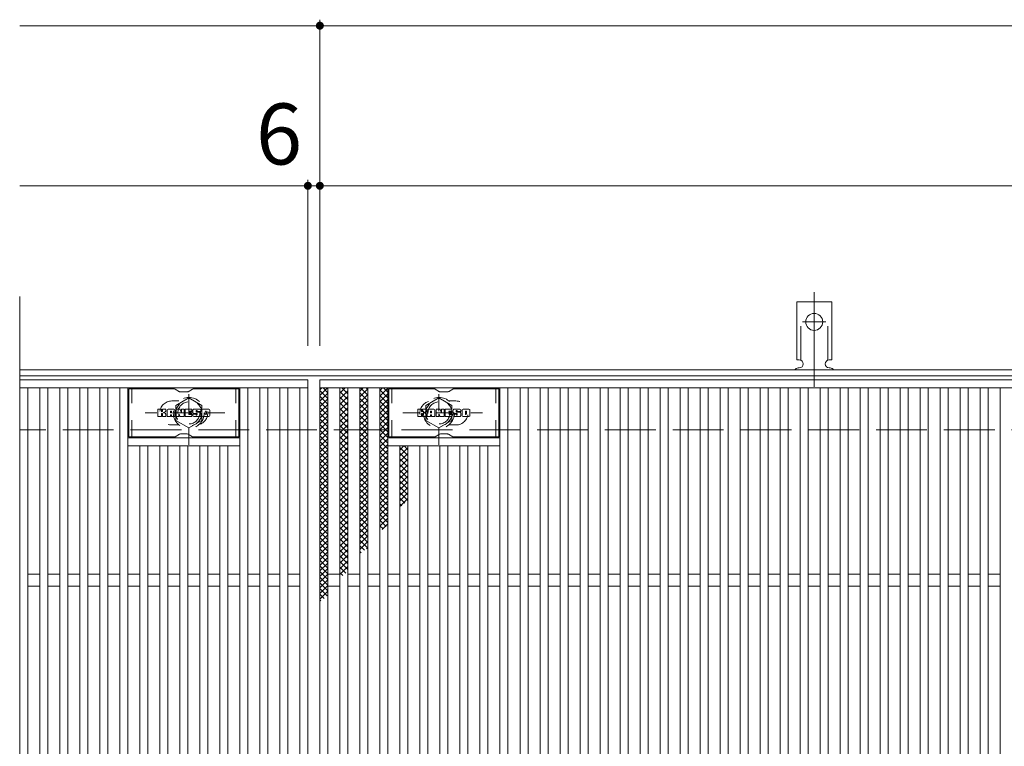
# Model space of a CAD drawing. Units: millimetres. Extents: x -1674 to 1792, y -1382 to 1331.
# Drawn here: x -1674 to -1182, y 929 to 1292 of the extents above; entities that cross this region are included whole.
import ezdxf

# ---------------------------------------------------------------- set-up
doc = ezdxf.new("R2010")
doc.units = ezdxf.units.MM
doc.header["$LTSCALE"] = 10
for name, pattern in [('JWW_CENTER2', [13.546667, 11.006667, -0.846667, 0.846667, -0.846667]), ('JWW_DASHED1', [1.693333, 0.846667, -0.846667]), ('JWW_DASHED2', [3.386667, 1.693333, -1.693333]), ('JWW_DASHED3', [3.386667, 2.54, -0.846667])]:
    doc.linetypes.add(name, pattern=pattern)
for name, color, linetype in [('1階平面図_全体$3_0', 7, 'Continuous'), ('C-1_躯体', 7, 'Continuous'), ('C-2_仕上', 7, 'Continuous'), ('C-4_その他', 7, 'Continuous'), ('C-8_記号', 7, 'Continuous'), ('C-9_1階平面図_全体$4_1', 7, 'Continuous'), ('C-A_1階平面図_全体$4_2', 7, 'Continuous'), ('C-F__', 7, 'Continuous')]:
    doc.layers.add(name, color=color, linetype=linetype)
doc.styles.add('ＭＳ ゴシック', font='txt', dxfattribs={"height": 1})

msp = doc.modelspace()

# ---------------------------------------------------------------- linework, layer by layer
at = {"layer": '1階平面図_全体$3_0', "color": 6, "linetype": 'Continuous', "lineweight": 9}
for p, q in [((-1619.64, 1083.82), (-1619.64, 1107.82)), ((-1596.99, 1107.82), (-1619.64, 1107.82)), ((-1596.49, 1107.68), (-1594.36, 1106.45)), ((-1587.76, 1107.68), (-1589.9, 1106.45)), ((-1587.26, 1107.82), (-1564.64, 1107.82)), ((-1564.64, 1083.82), (-1564.64, 1107.82)), ((-1489.64, 1083.82), (-1489.64, 1107.82)), ((-1466.99, 1107.82), (-1489.64, 1107.82)), ((-1466.49, 1107.68), (-1464.36, 1106.45)), ((-1457.76, 1107.68), (-1459.9, 1106.45)), ((-1457.26, 1107.82), (-1434.64, 1107.82)), ((-1434.64, 1083.82), (-1434.64, 1107.82)), ((-1590.4, 1106.32), (-1593.86, 1106.32)), ((-1460.4, 1106.32), (-1463.86, 1106.32)), ((-1596.99, 1083.82), (-1619.64, 1083.82)), ((-1596.49, 1083.95), (-1594.36, 1085.18)), ((-1590.4, 1085.32), (-1593.86, 1085.32)), ((-1587.76, 1083.95), (-1589.9, 1085.18)), ((-1587.26, 1083.82), (-1564.64, 1083.82)), ((-1466.99, 1083.82), (-1489.64, 1083.82)), ((-1466.49, 1083.95), (-1464.36, 1085.18)), ((-1460.4, 1085.32), (-1463.86, 1085.32)), ((-1457.76, 1083.95), (-1459.9, 1085.18)), ((-1457.26, 1083.82), (-1434.64, 1083.82))]:
    msp.add_line(p, q, dxfattribs=at)
at = {"layer": '1階平面図_全体$3_0', "color": 6, "linetype": 'JWW_DASHED1', "lineweight": 9}
for p, q in [((-1618.14, 1083.82), (-1618.14, 1107.82)), ((-1566.14, 1083.82), (-1566.14, 1107.82)), ((-1488.14, 1083.82), (-1488.14, 1107.82)), ((-1436.14, 1083.82), (-1436.14, 1107.82))]:
    msp.add_line(p, q, dxfattribs=at)
at = {"layer": '1階平面図_全体$3_0', "color": 6, "linetype": 'Continuous', "lineweight": 9}
for centre, start, end in [((-1596.99, 1106.82), 60, 90), ((-1587.26, 1106.82), 90, 120), ((-1466.99, 1106.82), 60, 90), ((-1457.26, 1106.82), 90, 120), ((-1593.86, 1107.32), 240, 270), ((-1590.4, 1107.32), 270, 300), ((-1463.86, 1107.32), 240, 270), ((-1460.4, 1107.32), 270, 300), ((-1596.99, 1084.82), 270, 300), ((-1593.86, 1084.32), 90, 120), ((-1590.4, 1084.32), 60, 90), ((-1587.26, 1084.82), 240, 270), ((-1466.99, 1084.82), 270, 300), ((-1463.86, 1084.32), 90, 120), ((-1460.4, 1084.32), 60, 90), ((-1457.26, 1084.82), 240, 270)]:
    msp.add_arc(centre, 1, start, end, dxfattribs=at)
at = {"layer": 'C-1_躯体', "color": 2, "linetype": 'Continuous', "lineweight": 9}
for p, q in [((-374.14, 1117.32), (-1674.14, 1117.32)), ((-374.14, 1114.32), (-1674.14, 1114.32))]:
    msp.add_line(p, q, dxfattribs=at)
at = {"layer": 'C-1_躯体', "color": 2, "linetype": 'JWW_DASHED3', "lineweight": 9}
msp.add_line((-374.14, 1087.32), (-1674.14, 1087.32), dxfattribs=at)
at = {"layer": 'C-2_仕上', "color": 3, "linetype": 'Continuous', "lineweight": 9}
for p, q in [((-1674.14, 1153.99), (-1674.14, 574.38)), ((-1674.14, 1112.32), (-1530.14, 1112.32)), ((-1530.14, 1112.32), (-1530.14, 612.32)), ((-1524.14, 1112.32), (-530.14, 1112.32)), ((-1524.14, 612.32), (-1524.14, 1112.32)), ((-1674.14, 1108.32), (-1530.14, 1108.32)), ((-1670.14, 1108.32), (-1670.14, 616.32)), ((-1664.14, 616.32), (-1664.14, 1108.32)), ((-1660.14, 1108.32), (-1660.14, 616.32)), ((-1654.14, 616.32), (-1654.14, 1108.32)), ((-1650.14, 1108.32), (-1650.14, 616.32)), ((-1644.14, 616.32), (-1644.14, 1108.32)), ((-1640.14, 1108.32), (-1640.14, 616.32)), ((-1634.14, 616.32), (-1634.14, 1108.32)), ((-1630.14, 1108.32), (-1630.14, 616.32)), ((-1624.14, 616.32), (-1624.14, 1108.32)), ((-1620.14, 1108.32), (-1620.14, 616.32)), ((-1564.14, 616.32), (-1564.14, 1108.32)), ((-1560.14, 1108.32), (-1560.14, 616.32)), ((-1554.14, 616.32), (-1554.14, 1108.32)), ((-1550.14, 1108.32), (-1550.14, 616.32)), ((-1544.14, 616.32), (-1544.14, 1108.32)), ((-1540.14, 1108.32), (-1540.14, 616.32)), ((-1534.14, 616.32), (-1534.14, 1108.32)), ((-1524.14, 1108.32), (-530.14, 1108.32)), ((-1520.14, 616.32), (-1520.14, 1108.32)), ((-1514.14, 616.32), (-1514.14, 1108.32)), ((-1510.14, 1108.32), (-1510.14, 616.32)), ((-1504.14, 616.32), (-1504.14, 1108.32)), ((-1500.14, 1108.32), (-1500.14, 616.32)), ((-1494.14, 616.32), (-1494.14, 1108.32)), ((-1490.14, 1108.32), (-1490.14, 616.32)), ((-1434.14, 616.32), (-1434.14, 1108.32)), ((-1430.14, 1108.32), (-1430.14, 616.32)), ((-1424.14, 616.32), (-1424.14, 1108.32)), ((-1420.14, 1108.32), (-1420.14, 616.32)), ((-1414.14, 616.32), (-1414.14, 1108.32)), ((-1410.14, 1108.32), (-1410.14, 616.32)), ((-1404.14, 616.32), (-1404.14, 1108.32)), ((-1400.14, 1108.32), (-1400.14, 616.32)), ((-1394.14, 616.32), (-1394.14, 1108.32)), ((-1390.14, 1108.32), (-1390.14, 616.32)), ((-1384.14, 616.32), (-1384.14, 1108.32)), ((-1380.14, 1108.32), (-1380.14, 616.32)), ((-1374.14, 616.32), (-1374.14, 1108.32)), ((-1370.14, 1108.32), (-1370.14, 616.32)), ((-1364.14, 616.32), (-1364.14, 1108.32)), ((-1360.14, 1108.32), (-1360.14, 616.32)), ((-1354.14, 616.32), (-1354.14, 1108.32)), ((-1350.14, 1108.32), (-1350.14, 616.32)), ((-1344.14, 616.32), (-1344.14, 1108.32)), ((-1340.14, 1108.32), (-1340.14, 616.32)), ((-1334.14, 616.32), (-1334.14, 1108.32)), ((-1330.14, 1108.32), (-1330.14, 616.32)), ((-1324.14, 616.32), (-1324.14, 1108.32)), ((-1320.14, 1108.32), (-1320.14, 616.32)), ((-1314.14, 616.32), (-1314.14, 1108.32)), ((-1310.14, 1108.32), (-1310.14, 616.32)), ((-1304.14, 616.32), (-1304.14, 1108.32)), ((-1300.14, 1108.32), (-1300.14, 616.32)), ((-1294.14, 616.32), (-1294.14, 1108.32)), ((-1290.14, 1108.32), (-1290.14, 616.32)), ((-1284.14, 616.32), (-1284.14, 1108.32)), ((-1280.14, 1108.32), (-1280.14, 616.32)), ((-1274.14, 616.32), (-1274.14, 1108.32)), ((-1270.14, 1108.32), (-1270.14, 616.32)), ((-1264.14, 616.32), (-1264.14, 1108.32)), ((-1260.14, 1108.32), (-1260.14, 616.32)), ((-1254.14, 616.32), (-1254.14, 1108.32)), ((-1250.14, 1108.32), (-1250.14, 616.32)), ((-1244.14, 616.32), (-1244.14, 1108.32)), ((-1240.14, 1108.32), (-1240.14, 616.32)), ((-1234.14, 616.32), (-1234.14, 1108.32)), ((-1230.14, 1108.32), (-1230.14, 616.32)), ((-1224.14, 616.32), (-1224.14, 1108.32)), ((-1220.14, 1108.32), (-1220.14, 616.32)), ((-1214.14, 616.32), (-1214.14, 1108.32)), ((-1210.14, 1108.32), (-1210.14, 616.32)), ((-1204.14, 616.32), (-1204.14, 1108.32)), ((-1200.14, 1108.32), (-1200.14, 616.32)), ((-1194.14, 616.32), (-1194.14, 1108.32)), ((-1190.14, 1108.32), (-1190.14, 616.32)), ((-1184.14, 616.32), (-1184.14, 1108.32)), ((-1564.14, 1083.31), (-1620.14, 1083.31)), ((-1490.14, 1083.31), (-1434.14, 1083.31)), ((-1564.14, 1079.31), (-1620.14, 1079.31)), ((-1614.14, 645.32), (-1614.14, 1079.31)), ((-1610.14, 1079.31), (-1610.14, 645.32)), ((-1604.14, 645.32), (-1604.14, 1079.31)), ((-1600.14, 1079.31), (-1600.14, 645.32)), ((-1594.14, 645.32), (-1594.14, 1079.31)), ((-1590.14, 1079.31), (-1590.14, 645.32)), ((-1584.14, 645.32), (-1584.14, 1079.31)), ((-1580.14, 1079.31), (-1580.14, 645.32)), ((-1574.14, 645.32), (-1574.14, 1079.31)), ((-1570.14, 1079.31), (-1570.14, 645.32)), ((-1490.14, 1079.31), (-1434.14, 1079.31)), ((-1484.14, 645.32), (-1484.14, 1079.31)), ((-1480.14, 1079.31), (-1480.14, 645.32)), ((-1474.14, 645.32), (-1474.14, 1079.31)), ((-1470.14, 1079.31), (-1470.14, 645.32)), ((-1464.14, 645.32), (-1464.14, 1079.31)), ((-1460.14, 1079.31), (-1460.14, 645.32)), ((-1454.14, 645.32), (-1454.14, 1079.31)), ((-1450.14, 1079.31), (-1450.14, 645.32)), ((-1444.14, 645.32), (-1444.14, 1079.31)), ((-1440.14, 1079.31), (-1440.14, 645.32)), ((-1664.14, 1015.32), (-1670.14, 1015.32)), ((-1654.14, 1015.32), (-1660.14, 1015.32)), ((-1644.14, 1015.32), (-1650.14, 1015.32)), ((-1634.14, 1015.32), (-1640.14, 1015.32)), ((-1624.14, 1015.32), (-1630.14, 1015.32)), ((-1614.14, 1015.32), (-1620.14, 1015.32)), ((-1604.14, 1015.32), (-1610.14, 1015.32)), ((-1594.14, 1015.32), (-1600.14, 1015.32)), ((-1584.14, 1015.32), (-1590.14, 1015.32)), ((-1574.14, 1015.32), (-1580.14, 1015.32)), ((-1564.14, 1015.32), (-1570.14, 1015.32)), ((-1554.14, 1015.32), (-1560.14, 1015.32)), ((-1544.14, 1015.32), (-1550.14, 1015.32)), ((-1534.14, 1015.32), (-1540.14, 1015.32)), ((-1514.14, 1015.32), (-1520.14, 1015.32)), ((-1504.14, 1015.32), (-1510.14, 1015.32)), ((-1494.14, 1015.32), (-1500.14, 1015.32)), ((-1484.14, 1015.32), (-1490.14, 1015.32)), ((-1474.14, 1015.32), (-1480.14, 1015.32)), ((-1464.14, 1015.32), (-1470.14, 1015.32)), ((-1454.14, 1015.32), (-1460.14, 1015.32)), ((-1444.14, 1015.32), (-1450.14, 1015.32)), ((-1434.14, 1015.32), (-1440.14, 1015.32)), ((-1424.14, 1015.32), (-1430.14, 1015.32)), ((-1414.14, 1015.32), (-1420.14, 1015.32)), ((-1404.14, 1015.32), (-1410.14, 1015.32)), ((-1394.14, 1015.32), (-1400.14, 1015.32)), ((-1384.14, 1015.32), (-1390.14, 1015.32)), ((-1374.14, 1015.32), (-1380.14, 1015.32)), ((-1364.14, 1015.32), (-1370.14, 1015.32)), ((-1354.14, 1015.32), (-1360.14, 1015.32)), ((-1344.14, 1015.32), (-1350.14, 1015.32)), ((-1334.14, 1015.32), (-1340.14, 1015.32)), ((-1324.14, 1015.32), (-1330.14, 1015.32)), ((-1314.14, 1015.32), (-1320.14, 1015.32)), ((-1304.14, 1015.32), (-1310.14, 1015.32)), ((-1294.14, 1015.32), (-1300.14, 1015.32)), ((-1284.14, 1015.32), (-1290.14, 1015.32)), ((-1274.14, 1015.32), (-1280.14, 1015.32)), ((-1264.14, 1015.32), (-1270.14, 1015.32)), ((-1254.14, 1015.32), (-1260.14, 1015.32)), ((-1244.14, 1015.32), (-1250.14, 1015.32)), ((-1234.14, 1015.32), (-1240.14, 1015.32)), ((-1224.14, 1015.32), (-1230.14, 1015.32)), ((-1214.14, 1015.32), (-1220.14, 1015.32)), ((-1204.14, 1015.32), (-1210.14, 1015.32)), ((-1194.14, 1015.32), (-1200.14, 1015.32)), ((-1184.14, 1015.32), (-1190.14, 1015.32)), ((-1664.14, 1009.32), (-1670.14, 1009.32)), ((-1654.14, 1009.32), (-1660.14, 1009.32)), ((-1644.14, 1009.32), (-1650.14, 1009.32)), ((-1634.14, 1009.32), (-1640.14, 1009.32)), ((-1624.14, 1009.32), (-1630.14, 1009.32)), ((-1614.14, 1009.32), (-1620.14, 1009.32)), ((-1604.14, 1009.32), (-1610.14, 1009.32)), ((-1594.14, 1009.32), (-1600.14, 1009.32)), ((-1584.14, 1009.32), (-1590.14, 1009.32)), ((-1574.14, 1009.32), (-1580.14, 1009.32)), ((-1564.14, 1009.32), (-1570.14, 1009.32)), ((-1554.14, 1009.32), (-1560.14, 1009.32)), ((-1544.14, 1009.32), (-1550.14, 1009.32)), ((-1534.14, 1009.32), (-1540.14, 1009.32)), ((-1514.14, 1009.32), (-1520.14, 1009.32)), ((-1504.14, 1009.32), (-1510.14, 1009.32)), ((-1494.14, 1009.32), (-1500.14, 1009.32)), ((-1484.14, 1009.32), (-1490.14, 1009.32)), ((-1474.14, 1009.32), (-1480.14, 1009.32)), ((-1464.14, 1009.32), (-1470.14, 1009.32)), ((-1454.14, 1009.32), (-1460.14, 1009.32)), ((-1444.14, 1009.32), (-1450.14, 1009.32)), ((-1434.14, 1009.32), (-1440.14, 1009.32)), ((-1424.14, 1009.32), (-1430.14, 1009.32)), ((-1414.14, 1009.32), (-1420.14, 1009.32)), ((-1404.14, 1009.32), (-1410.14, 1009.32)), ((-1394.14, 1009.32), (-1400.14, 1009.32)), ((-1384.14, 1009.32), (-1390.14, 1009.32)), ((-1374.14, 1009.32), (-1380.14, 1009.32)), ((-1364.14, 1009.32), (-1370.14, 1009.32)), ((-1354.14, 1009.32), (-1360.14, 1009.32)), ((-1344.14, 1009.32), (-1350.14, 1009.32)), ((-1334.14, 1009.32), (-1340.14, 1009.32)), ((-1324.14, 1009.32), (-1330.14, 1009.32)), ((-1314.14, 1009.32), (-1320.14, 1009.32)), ((-1304.14, 1009.32), (-1310.14, 1009.32)), ((-1294.14, 1009.32), (-1300.14, 1009.32)), ((-1284.14, 1009.32), (-1290.14, 1009.32)), ((-1274.14, 1009.32), (-1280.14, 1009.32)), ((-1264.14, 1009.32), (-1270.14, 1009.32)), ((-1254.14, 1009.32), (-1260.14, 1009.32)), ((-1244.14, 1009.32), (-1250.14, 1009.32)), ((-1234.14, 1009.32), (-1240.14, 1009.32)), ((-1224.14, 1009.32), (-1230.14, 1009.32)), ((-1214.14, 1009.32), (-1220.14, 1009.32)), ((-1204.14, 1009.32), (-1210.14, 1009.32)), ((-1194.14, 1009.32), (-1200.14, 1009.32)), ((-1184.14, 1009.32), (-1190.14, 1009.32))]:
    msp.add_line(p, q, dxfattribs=at)
at = {"layer": 'C-2_仕上', "color": 3, "linetype": 'JWW_DASHED1', "lineweight": 9}
for p, q in [((-1598.14, 1101.82), (-1594.54, 1101.82)), ((-1456.14, 1101.82), (-1459.73, 1101.82)), ((-1598.14, 1089.81), (-1594.54, 1089.81)), ((-1456.14, 1089.81), (-1459.73, 1089.81))]:
    msp.add_line(p, q, dxfattribs=at)
for centre, start, end in [((-1598.14, 1095.81), 90, 270), ((-1586.14, 1095.81), 286.3353, 73.6647), ((-1468.14, 1095.81), 106.3353, 253.6647), ((-1456.14, 1095.81), 270, 90)]:
    msp.add_arc(centre, 6, start, end, dxfattribs=at)
at = {"layer": 'C-4_その他', "color": 7, "linetype": 'Continuous', "lineweight": 9}
for p, q in [((-1524.14, 1289.32), (-1674.14, 1289.32)), ((-1524.14, 1129.32), (-1524.14, 1292.32)), ((-1524.14, 1289.32), (-524.14, 1289.32)), ((-1530.14, 1129.32), (-1530.14, 1212.32)), ((-1530.14, 1209.32), (-1674.14, 1209.32)), ((-1524.14, 1209.32), (-1530.14, 1209.32)), ((-1524.14, 1209.32), (-530.14, 1209.32))]:
    msp.add_line(p, q, dxfattribs=at)
at = {"layer": 'C-4_その他', "color": 7, "linetype": 'Continuous', "lineweight": 9, "const_width": 2}
for points in [[(-1523.14, 1289.32, 0.414214), (-1524.14, 1290.32, 0.414214), (-1525.14, 1289.32, 0.414214), (-1524.14, 1288.32, 0.414214)], [(-1529.14, 1209.32, 0.414214), (-1530.14, 1210.32, 0.414214), (-1531.14, 1209.32, 0.414214), (-1530.14, 1208.32, 0.414214)], [(-1523.14, 1209.32, 0.414214), (-1524.14, 1210.32, 0.414214), (-1525.14, 1209.32, 0.414214), (-1524.14, 1208.32, 0.414214)]]:
    msp.add_lwpolyline(points, format="xyb", close=True, dxfattribs=at)
at = {"layer": 'C-8_記号', "color": 4, "linetype": 'JWW_DASHED1', "lineweight": 9}
for p, q in [((-1589.64, 1079.84), (-1589.64, 1110.2)), ((-1464.64, 1079.84), (-1464.64, 1110.2)), ((-1596.14, 1099.57), (-1589.64, 1103.32)), ((-1589.64, 1103.32), (-1583.14, 1099.57)), ((-1464.64, 1103.32), (-1471.14, 1099.57)), ((-1458.14, 1099.57), (-1464.64, 1103.32)), ((-1596.14, 1092.06), (-1596.14, 1099.57)), ((-1583.14, 1099.57), (-1583.14, 1092.06)), ((-1471.14, 1099.57), (-1471.14, 1092.06)), ((-1458.14, 1092.06), (-1458.14, 1099.57)), ((-1571.67, 1095.82), (-1611.36, 1095.82)), ((-1482.61, 1095.82), (-1442.92, 1095.82)), ((-1589.64, 1088.31), (-1596.14, 1092.06)), ((-1583.14, 1092.06), (-1589.64, 1088.31)), ((-1471.14, 1092.06), (-1464.64, 1088.31)), ((-1464.64, 1088.31), (-1458.14, 1092.06))]:
    msp.add_line(p, q, dxfattribs=at)
for centre, radius in [((-1589.64, 1095.82), 7.75), ((-1589.64, 1095.82), 6.5), ((-1464.64, 1095.82), 7.75), ((-1464.64, 1095.82), 6.5), ((-1589.64, 1095.82), 5.5), ((-1464.64, 1095.82), 5.5)]:
    msp.add_circle(centre, radius, dxfattribs=at)
at = {"layer": 'C-9_1階平面図_全体$4_1', "color": 6, "linetype": 'Continuous', "lineweight": 9}
for p, q in [((-1524.14, 1104.53), (-1520.35, 1108.32)), ((-1524.14, 1107.35), (-1523.18, 1108.32)), ((-1524.14, 1107.08), (-1520.14, 1103.08)), ((-1522.55, 1108.32), (-1520.14, 1105.91)), ((-1514.14, 1105.64), (-1511.46, 1108.32)), ((-1513.15, 1108.32), (-1510.14, 1105.3)), ((-1510.32, 1108.32), (-1510.14, 1108.13)), ((-1504.14, 1106.71), (-1502.53, 1108.32)), ((-1504.14, 1103.88), (-1500.14, 1107.88)), ((-1503.8, 1108.32), (-1500.14, 1104.66)), ((-1500.97, 1108.32), (-1500.14, 1107.49)), ((-1494.14, 1107.1), (-1492.92, 1108.32)), ((-1494.14, 1104.27), (-1490.14, 1108.27)), ((-1494.14, 1107.33), (-1490.14, 1103.33)), ((-1492.3, 1108.32), (-1490.14, 1106.16)), ((-1524.14, 1101.7), (-1520.14, 1105.7)), ((-1524.14, 1104.25), (-1520.14, 1100.25)), ((-1524.14, 1098.87), (-1520.14, 1102.87)), ((-1514.14, 1102.81), (-1510.14, 1106.81)), ((-1514.14, 1106.48), (-1510.14, 1102.48)), ((-1514.14, 1099.98), (-1510.14, 1103.98)), ((-1514.14, 1103.65), (-1510.14, 1099.65)), ((-1504.14, 1105.83), (-1500.14, 1101.83)), ((-1504.14, 1101.05), (-1500.14, 1105.05)), ((-1504.14, 1103), (-1500.14, 1099)), ((-1504.14, 1098.22), (-1500.14, 1102.22)), ((-1494.14, 1101.44), (-1490.14, 1105.44)), ((-1494.14, 1104.5), (-1490.14, 1100.5)), ((-1494.14, 1098.61), (-1490.14, 1102.61)), ((-1524.14, 1101.42), (-1520.14, 1097.42)), ((-1524.14, 1096.04), (-1520.14, 1100.04)), ((-1524.14, 1098.59), (-1520.14, 1094.59)), ((-1524.14, 1093.21), (-1520.14, 1097.21)), ((-1514.14, 1097.16), (-1510.14, 1101.15)), ((-1514.14, 1100.82), (-1510.14, 1096.82)), ((-1514.14, 1094.33), (-1510.14, 1098.33)), ((-1514.14, 1097.99), (-1510.14, 1093.99)), ((-1504.14, 1100.17), (-1500.14, 1096.17)), ((-1504.14, 1095.39), (-1500.14, 1099.39)), ((-1504.14, 1097.34), (-1500.14, 1093.34)), ((-1494.14, 1101.67), (-1490.14, 1097.67)), ((-1494.14, 1095.79), (-1490.14, 1099.79)), ((-1494.14, 1098.84), (-1490.14, 1094.84)), ((-1524.14, 1095.76), (-1520.14, 1091.76)), ((-1524.14, 1090.38), (-1520.14, 1094.38)), ((-1524.14, 1092.94), (-1520.14, 1088.94)), ((-1514.14, 1091.5), (-1510.14, 1095.5)), ((-1514.14, 1095.16), (-1510.14, 1091.16)), ((-1514.14, 1088.67), (-1510.14, 1092.67)), ((-1514.14, 1092.33), (-1510.14, 1088.33)), ((-1504.14, 1092.57), (-1500.14, 1096.57)), ((-1504.14, 1094.51), (-1500.14, 1090.51)), ((-1504.14, 1089.74), (-1500.14, 1093.74)), ((-1494.14, 1092.96), (-1490.14, 1096.96)), ((-1494.14, 1096.02), (-1490.14, 1092.02)), ((-1494.14, 1090.13), (-1490.14, 1094.13)), ((-1494.14, 1093.19), (-1490.14, 1089.19)), ((-1524.14, 1087.56), (-1520.14, 1091.56)), ((-1524.14, 1090.11), (-1520.14, 1086.11)), ((-1524.14, 1084.73), (-1520.14, 1088.73)), ((-1514.14, 1085.84), (-1510.14, 1089.84)), ((-1514.14, 1089.51), (-1510.14, 1085.51)), ((-1504.14, 1091.69), (-1500.14, 1087.69)), ((-1504.14, 1086.91), (-1500.14, 1090.91)), ((-1504.14, 1088.86), (-1500.14, 1084.86)), ((-1504.14, 1084.08), (-1500.14, 1088.08)), ((-1494.14, 1087.3), (-1490.14, 1091.3)), ((-1494.14, 1090.36), (-1490.14, 1086.36)), ((-1494.14, 1084.47), (-1490.14, 1088.47)), ((-1494.14, 1087.53), (-1490.14, 1083.53)), ((-1524.14, 1087.28), (-1520.14, 1083.28)), ((-1524.14, 1081.9), (-1520.14, 1085.9)), ((-1524.14, 1084.45), (-1520.14, 1080.45)), ((-1524.14, 1079.07), (-1520.14, 1083.07)), ((-1514.14, 1083.01), (-1510.14, 1087.01)), ((-1514.14, 1086.68), (-1510.14, 1082.68)), ((-1514.14, 1080.18), (-1510.14, 1084.18)), ((-1514.14, 1083.85), (-1510.14, 1079.85)), ((-1504.14, 1086.03), (-1500.14, 1082.03)), ((-1504.14, 1081.25), (-1500.14, 1085.25)), ((-1504.14, 1083.2), (-1500.14, 1079.2)), ((-1504.14, 1078.42), (-1500.14, 1082.42)), ((-1494.14, 1081.64), (-1490.14, 1085.64)), ((-1494.14, 1084.7), (-1490.14, 1080.7)), ((-1494.14, 1078.82), (-1490.14, 1082.82)), ((-1524.14, 1081.62), (-1520.14, 1077.62)), ((-1524.14, 1076.24), (-1520.14, 1080.24)), ((-1524.14, 1078.79), (-1520.14, 1074.79)), ((-1514.14, 1077.36), (-1510.14, 1081.36)), ((-1514.14, 1081.02), (-1510.14, 1077.02)), ((-1514.14, 1074.53), (-1510.14, 1078.53)), ((-1514.14, 1078.19), (-1510.14, 1074.19)), ((-1504.14, 1080.37), (-1500.14, 1076.37)), ((-1504.14, 1075.6), (-1500.14, 1079.59)), ((-1504.14, 1077.54), (-1500.14, 1073.54)), ((-1494.14, 1081.88), (-1490.14, 1077.88)), ((-1494.14, 1075.99), (-1490.14, 1079.99)), ((-1494.14, 1079.05), (-1490.14, 1075.05)), ((-1484.14, 1077.28), (-1482.11, 1079.32)), ((-1484.14, 1078.63), (-1480.14, 1074.63)), ((-1484.14, 1074.45), (-1480.14, 1078.45)), ((-1482, 1079.32), (-1480.14, 1077.46)), ((-1524.14, 1073.41), (-1520.14, 1077.41)), ((-1524.14, 1075.96), (-1520.14, 1071.96)), ((-1524.14, 1070.58), (-1520.14, 1074.59)), ((-1524.14, 1073.14), (-1520.14, 1069.14)), ((-1514.14, 1071.7), (-1510.14, 1075.7)), ((-1514.14, 1075.36), (-1510.14, 1071.36)), ((-1514.14, 1068.87), (-1510.14, 1072.87)), ((-1504.14, 1072.77), (-1500.14, 1076.77)), ((-1504.14, 1074.72), (-1500.14, 1070.72)), ((-1504.14, 1069.94), (-1500.14, 1073.94)), ((-1494.14, 1073.16), (-1490.14, 1077.16)), ((-1494.14, 1076.22), (-1490.14, 1072.22)), ((-1494.14, 1070.33), (-1490.14, 1074.33)), ((-1494.14, 1073.39), (-1490.14, 1069.39)), ((-1484.14, 1075.8), (-1480.14, 1071.8)), ((-1484.14, 1071.63), (-1480.14, 1075.63)), ((-1484.14, 1072.97), (-1480.14, 1068.97)), ((-1484.14, 1068.8), (-1480.14, 1072.8)), ((-1524.14, 1067.76), (-1520.14, 1071.76)), ((-1524.14, 1070.31), (-1520.14, 1066.31)), ((-1524.14, 1064.93), (-1520.14, 1068.93)), ((-1514.14, 1072.53), (-1510.14, 1068.54)), ((-1514.14, 1066.04), (-1510.14, 1070.04)), ((-1514.14, 1069.71), (-1510.14, 1065.71)), ((-1504.14, 1071.89), (-1500.14, 1067.89)), ((-1504.14, 1067.11), (-1500.14, 1071.11)), ((-1504.14, 1069.06), (-1500.14, 1065.06)), ((-1504.14, 1064.28), (-1500.14, 1068.28)), ((-1494.14, 1067.5), (-1490.14, 1071.5)), ((-1494.14, 1070.56), (-1490.14, 1066.56)), ((-1494.14, 1064.67), (-1490.14, 1068.67)), ((-1494.14, 1067.73), (-1490.14, 1063.73)), ((-1484.14, 1070.14), (-1480.14, 1066.14)), ((-1484.14, 1065.97), (-1480.14, 1069.97)), ((-1524.14, 1067.48), (-1520.14, 1063.48)), ((-1524.14, 1062.1), (-1520.14, 1066.1)), ((-1524.14, 1064.65), (-1520.14, 1060.65)), ((-1524.14, 1059.27), (-1520.14, 1063.27)), ((-1514.14, 1063.21), (-1510.14, 1067.21)), ((-1514.14, 1066.88), (-1510.14, 1062.88)), ((-1514.14, 1060.39), (-1510.14, 1064.39)), ((-1514.14, 1064.05), (-1510.14, 1060.05)), ((-1504.14, 1066.23), (-1500.14, 1062.23)), ((-1504.14, 1061.45), (-1500.14, 1065.45)), ((-1504.14, 1063.4), (-1500.14, 1059.4)), ((-1494.14, 1061.84), (-1490.14, 1065.84)), ((-1494.14, 1064.91), (-1490.14, 1060.91)), ((-1494.14, 1059.02), (-1490.14, 1063.02)), ((-1484.14, 1067.31), (-1480.14, 1063.31)), ((-1484.14, 1063.14), (-1480.14, 1067.14)), ((-1484.14, 1064.49), (-1480.14, 1060.49)), ((-1484.14, 1060.31), (-1480.14, 1064.31)), ((-1524.14, 1061.82), (-1520.14, 1057.82)), ((-1524.14, 1056.44), (-1520.14, 1060.44)), ((-1524.14, 1058.99), (-1520.14, 1054.99)), ((-1514.14, 1057.56), (-1510.14, 1061.56)), ((-1514.14, 1061.22), (-1510.14, 1057.22)), ((-1514.14, 1054.73), (-1510.14, 1058.73)), ((-1514.14, 1058.39), (-1510.14, 1054.39)), ((-1504.14, 1058.62), (-1500.14, 1062.62)), ((-1504.14, 1060.57), (-1500.14, 1056.57)), ((-1504.14, 1055.8), (-1500.14, 1059.8)), ((-1494.14, 1062.08), (-1490.14, 1058.08)), ((-1494.14, 1056.19), (-1490.14, 1060.19)), ((-1494.14, 1059.25), (-1490.14, 1055.25)), ((-1484.14, 1061.66), (-1480.14, 1057.66)), ((-1484.14, 1057.48), (-1480.14, 1061.48)), ((-1484.14, 1058.83), (-1480.14, 1054.83)), ((-1484.14, 1054.65), (-1480.14, 1058.65)), ((-1524.14, 1053.61), (-1520.14, 1057.61)), ((-1524.14, 1056.17), (-1520.14, 1052.17)), ((-1524.14, 1050.79), (-1520.14, 1054.79)), ((-1524.14, 1053.34), (-1520.14, 1049.34)), ((-1514.14, 1051.9), (-1510.14, 1055.9)), ((-1514.14, 1055.56), (-1510.14, 1051.56)), ((-1514.14, 1049.07), (-1510.14, 1053.07)), ((-1504.14, 1057.74), (-1500.14, 1053.74)), ((-1504.14, 1052.97), (-1500.14, 1056.97)), ((-1504.14, 1054.92), (-1500.14, 1050.92)), ((-1504.14, 1050.14), (-1500.14, 1054.14)), ((-1494.14, 1053.36), (-1490.14, 1057.36)), ((-1494.14, 1056.42), (-1490.14, 1052.42)), ((-1494.14, 1050.53), (-1490.14, 1054.53)), ((-1494.14, 1053.59), (-1490.14, 1049.59)), ((-1484.14, 1056), (-1480.14, 1052)), ((-1484.14, 1051.83), (-1480.14, 1055.83)), ((-1484.14, 1053.17), (-1481.68, 1050.72)), ((-1484.14, 1049), (-1480.14, 1053)), ((-1524.14, 1047.96), (-1520.14, 1051.96)), ((-1524.14, 1050.51), (-1520.14, 1046.51)), ((-1524.14, 1045.13), (-1520.14, 1049.13)), ((-1514.14, 1052.74), (-1510.14, 1048.74)), ((-1514.14, 1046.24), (-1510.14, 1050.24)), ((-1514.14, 1049.91), (-1510.14, 1045.91)), ((-1504.14, 1052.09), (-1500.14, 1048.09)), ((-1504.14, 1047.31), (-1500.14, 1051.31)), ((-1504.14, 1049.26), (-1500.14, 1045.26)), ((-1504.14, 1044.48), (-1500.14, 1048.48)), ((-1494.14, 1047.7), (-1490.14, 1051.7)), ((-1494.14, 1050.76), (-1490.14, 1046.76)), ((-1494.14, 1044.87), (-1490.14, 1048.87)), ((-1484.14, 1050.34), (-1483.27, 1049.48)), ((-1524.14, 1047.68), (-1520.14, 1043.68)), ((-1524.14, 1042.3), (-1520.14, 1046.3)), ((-1524.14, 1044.85), (-1520.14, 1040.85)), ((-1524.14, 1039.47), (-1520.14, 1043.47)), ((-1514.14, 1043.41), (-1510.14, 1047.41)), ((-1514.14, 1047.08), (-1510.14, 1043.08)), ((-1514.14, 1040.59), (-1510.14, 1044.59)), ((-1514.14, 1044.25), (-1510.14, 1040.25)), ((-1504.14, 1046.43), (-1500.14, 1042.43)), ((-1504.14, 1041.65), (-1500.14, 1045.65)), ((-1504.14, 1043.6), (-1500.14, 1039.6)), ((-1494.14, 1047.94), (-1490.14, 1043.94)), ((-1494.14, 1042.05), (-1490.14, 1046.05)), ((-1494.14, 1045.11), (-1490.14, 1041.11)), ((-1494.14, 1039.22), (-1490.14, 1043.22)), ((-1524.14, 1042.02), (-1520.14, 1038.02)), ((-1524.14, 1036.64), (-1520.14, 1040.64)), ((-1524.14, 1039.2), (-1520.14, 1035.2)), ((-1514.14, 1037.76), (-1510.14, 1041.76)), ((-1514.14, 1041.42), (-1510.14, 1037.42)), ((-1514.14, 1034.93), (-1510.14, 1038.93)), ((-1514.14, 1038.59), (-1510.14, 1034.59)), ((-1504.14, 1038.83), (-1500.14, 1042.83)), ((-1504.14, 1040.77), (-1500.14, 1036.77)), ((-1504.14, 1036), (-1500.14, 1040)), ((-1494.14, 1042.28), (-1490.98, 1039.12)), ((-1494.14, 1039.45), (-1492.57, 1037.88)), ((-1492.96, 1037.57), (-1490.14, 1040.39)), ((-1524.14, 1033.82), (-1520.14, 1037.82)), ((-1524.14, 1036.37), (-1520.14, 1032.37)), ((-1524.14, 1030.99), (-1520.14, 1034.99)), ((-1524.14, 1033.54), (-1520.14, 1029.54)), ((-1514.14, 1032.1), (-1510.14, 1036.1)), ((-1514.14, 1035.77), (-1510.14, 1031.77)), ((-1514.14, 1029.27), (-1510.14, 1033.27)), ((-1504.14, 1037.95), (-1500.14, 1033.95)), ((-1504.14, 1033.17), (-1500.14, 1037.17)), ((-1504.14, 1035.12), (-1500.14, 1031.12)), ((-1504.14, 1030.34), (-1500.14, 1034.34)), ((-1524.14, 1028.16), (-1520.14, 1032.16)), ((-1524.14, 1030.71), (-1520.14, 1026.71)), ((-1524.14, 1025.33), (-1520.14, 1029.33)), ((-1514.14, 1032.94), (-1510.14, 1028.94)), ((-1514.14, 1026.44), (-1510.14, 1030.44)), ((-1514.14, 1030.11), (-1510.14, 1026.11)), ((-1504.14, 1032.29), (-1500.27, 1028.42)), ((-1504.14, 1027.51), (-1500.14, 1031.51)), ((-1504.14, 1029.46), (-1501.86, 1027.18)), ((-1500.86, 1027.96), (-1500.14, 1028.68)), ((-1524.14, 1027.88), (-1520.14, 1023.88)), ((-1524.14, 1022.5), (-1520.14, 1026.5)), ((-1524.14, 1025.05), (-1520.14, 1021.05)), ((-1524.14, 1019.67), (-1520.14, 1023.67)), ((-1514.14, 1023.62), (-1510.14, 1027.62)), ((-1514.14, 1027.28), (-1510.14, 1023.28)), ((-1514.14, 1020.79), (-1510.14, 1024.79)), ((-1514.14, 1024.45), (-1510.14, 1020.45)), ((-1504.14, 1026.63), (-1503.45, 1025.94)), ((-1524.14, 1022.23), (-1520.14, 1018.22)), ((-1524.14, 1016.85), (-1520.14, 1020.84)), ((-1524.14, 1019.4), (-1520.14, 1015.4)), ((-1514.14, 1017.96), (-1510.14, 1021.96)), ((-1514.14, 1021.62), (-1510.14, 1017.62)), ((-1514.14, 1015.13), (-1510.14, 1019.13)), ((-1514.14, 1018.8), (-1511.15, 1015.81)), ((-1524.14, 1014.02), (-1520.14, 1018.02)), ((-1524.14, 1016.57), (-1520.14, 1012.57)), ((-1524.14, 1011.19), (-1520.14, 1015.19)), ((-1524.14, 1013.74), (-1520.14, 1009.74)), ((-1514.14, 1015.97), (-1512.74, 1014.57)), ((-1524.14, 1008.36), (-1520.14, 1012.36)), ((-1524.14, 1010.91), (-1520.14, 1006.91)), ((-1524.14, 1005.53), (-1520.14, 1009.53)), ((-1524.14, 1008.08), (-1520.45, 1004.39)), ((-1524.14, 1002.7), (-1520.14, 1006.7)), ((-1524.14, 1005.25), (-1522.04, 1003.15)), ((-1524.14, 1002.43), (-1523.62, 1001.91))]:
    msp.add_line(p, q, dxfattribs=at)
at = {"layer": 'C-A_1階平面図_全体$4_2', "color": 7, "linetype": 'JWW_CENTER2', "lineweight": 9}
for p, q in [((-1277.14, 1108.85), (-1277.14, 1156.25)), ((-1282.91, 1141.32), (-1271.36, 1141.32))]:
    msp.add_line(p, q, dxfattribs=at)
at = {"layer": 'C-A_1階平面図_全体$4_2', "color": 3, "linetype": 'Continuous', "lineweight": 9}
for p, q in [((-1285.89, 1122.32), (-1285.89, 1151.32)), ((-1268.39, 1151.32), (-1285.89, 1151.32)), ((-1268.39, 1122.32), (-1268.39, 1151.32)), ((-1285.89, 1122.32), (-1284.64, 1122.32)), ((-1268.39, 1122.32), (-1269.64, 1122.32)), ((-1285.14, 1118.32), (-1284.64, 1118.32)), ((-1269.64, 1118.32), (-1269.13, 1118.32))]:
    msp.add_line(p, q, dxfattribs=at)
at = {"layer": 'C-A_1階平面図_全体$4_2', "color": 3, "linetype": 'JWW_DASHED2', "lineweight": 9}
for p, q in [((-1283.89, 1122.17), (-1283.89, 1151.32)), ((-1270.39, 1122.17), (-1270.39, 1151.32))]:
    msp.add_line(p, q, dxfattribs=at)
at = {"layer": 'C-A_1階平面図_全体$4_2', "color": 3, "linetype": 'Continuous', "lineweight": 9}
msp.add_circle((-1277.14, 1141.32), 4.25, dxfattribs=at)
for centre, start, end in [((-1284.64, 1120.32), 270, 90), ((-1269.64, 1120.32), 90, 269.8667), ((-1285.14, 1116.32), 90.276, 150.0005), ((-1269.14, 1116.32), 29.9993, 89.7584)]:
    msp.add_arc(centre, 2, start, end, dxfattribs=at)
at = {"layer": 'C-F__', "color": 7, "linetype": 'Continuous', "lineweight": 9}
for p, q in [((-1605.15, 1094.22), (-1605.15, 1097.57)), ((-1603.47, 1097.73), (-1604.99, 1097.73)), ((-1603.31, 1097.57), (-1603.31, 1096.65)), ((-1602.81, 1097.57), (-1602.81, 1096.65)), ((-1601.3, 1097.73), (-1602.65, 1097.73)), ((-1601.15, 1097.57), (-1601.15, 1096.79)), ((-1600.48, 1094.22), (-1600.48, 1097.2)), ((-1597.17, 1097.73), (-1599.96, 1097.73)), ((-1596.64, 1094.22), (-1596.64, 1097.2)), ((-1595.97, 1097.57), (-1595.97, 1094.22)), ((-1595.81, 1097.73), (-1594.11, 1097.73)), ((-1593.96, 1097.62), (-1593.48, 1096.13)), ((-1593.32, 1097.57), (-1593.32, 1096.15)), ((-1593.16, 1097.73), (-1592.14, 1097.73)), ((-1591.98, 1097.57), (-1591.98, 1094.22)), ((-1591.47, 1094.22), (-1591.47, 1097.57)), ((-1591.32, 1097.73), (-1588.3, 1097.73)), ((-1588.14, 1096.89), (-1588.14, 1097.57)), ((-1584.15, 1097.73), (-1587.21, 1097.73)), ((-1583.63, 1097.2), (-1583.63, 1096.55)), ((-1583.12, 1094.58), (-1583.12, 1097.2)), ((-1579.65, 1097.73), (-1582.6, 1097.73)), ((-1579.13, 1097.2), (-1579.13, 1094.58)), ((-1475.15, 1094.22), (-1475.15, 1097.57)), ((-1473.47, 1097.73), (-1474.99, 1097.73)), ((-1473.31, 1097.57), (-1473.31, 1096.65)), ((-1472.81, 1097.57), (-1472.81, 1096.65)), ((-1471.3, 1097.73), (-1472.65, 1097.73)), ((-1471.15, 1097.57), (-1471.15, 1096.79)), ((-1470.48, 1094.22), (-1470.48, 1097.2)), ((-1467.17, 1097.73), (-1469.96, 1097.73)), ((-1466.64, 1094.22), (-1466.64, 1097.2)), ((-1465.97, 1097.57), (-1465.97, 1094.22)), ((-1465.81, 1097.73), (-1464.11, 1097.73)), ((-1463.96, 1097.62), (-1463.48, 1096.13)), ((-1463.32, 1097.57), (-1463.32, 1096.15)), ((-1463.16, 1097.73), (-1462.14, 1097.73)), ((-1461.98, 1097.57), (-1461.98, 1094.22)), ((-1461.47, 1094.22), (-1461.47, 1097.57)), ((-1461.32, 1097.73), (-1458.3, 1097.73)), ((-1458.14, 1096.89), (-1458.14, 1097.57)), ((-1454.16, 1097.73), (-1457.21, 1097.73)), ((-1453.63, 1097.2), (-1453.63, 1096.55)), ((-1453.12, 1094.58), (-1453.12, 1097.2)), ((-1449.65, 1097.73), (-1452.6, 1097.73)), ((-1449.13, 1097.2), (-1449.13, 1094.58)), ((-1604.99, 1094.06), (-1603.47, 1094.06)), ((-1603.31, 1094.22), (-1603.31, 1095.3)), ((-1602.81, 1094.22), (-1602.81, 1095.3)), ((-1602.66, 1094.06), (-1601.3, 1094.06)), ((-1601.14, 1094.22), (-1601.14, 1095.15)), ((-1598.97, 1094.06), (-1600.32, 1094.06)), ((-1598.82, 1095.93), (-1598.82, 1096.48)), ((-1598.82, 1094.22), (-1598.82, 1094.64)), ((-1598.36, 1095.88), (-1598.76, 1095.88)), ((-1598.31, 1095.93), (-1598.31, 1096.48)), ((-1598.31, 1094.22), (-1598.31, 1094.64)), ((-1598.15, 1094.06), (-1596.8, 1094.06)), ((-1594.81, 1094.06), (-1595.81, 1094.06)), ((-1594.65, 1094.22), (-1594.65, 1095.13)), ((-1594.16, 1094.17), (-1594.45, 1095.16)), ((-1592.14, 1094.06), (-1594.01, 1094.06)), ((-1591.32, 1094.06), (-1588.31, 1094.06)), ((-1588.3, 1095.49), (-1589.42, 1095.49)), ((-1588.31, 1095.06), (-1589.42, 1095.06)), ((-1588.3, 1096.74), (-1589.41, 1096.74)), ((-1588.3, 1096.3), (-1589.41, 1096.3)), ((-1588.15, 1094.22), (-1588.15, 1094.91)), ((-1588.14, 1095.65), (-1588.14, 1096.14)), ((-1587.64, 1095.07), (-1587.64, 1094.58)), ((-1587.48, 1095.23), (-1586.12, 1095.23)), ((-1585.63, 1095.56), (-1587.21, 1095.56)), ((-1584.06, 1094.06), (-1587.11, 1094.06)), ((-1585.98, 1096.39), (-1585.98, 1096.8)), ((-1585.97, 1095.07), (-1585.97, 1094.96)), ((-1585.82, 1096.23), (-1584.06, 1096.23)), ((-1585.47, 1095.4), (-1585.47, 1094.96)), ((-1585.46, 1096.71), (-1585.46, 1096.8)), ((-1585.3, 1096.55), (-1583.63, 1096.55)), ((-1579.65, 1094.06), (-1582.6, 1094.06)), ((-1581.45, 1095.38), (-1581.45, 1096.41)), ((-1580.8, 1095.38), (-1580.8, 1096.41)), ((-1474.99, 1094.06), (-1473.47, 1094.06)), ((-1473.31, 1094.22), (-1473.31, 1095.3)), ((-1472.81, 1094.22), (-1472.81, 1095.3)), ((-1472.66, 1094.06), (-1471.3, 1094.06)), ((-1471.14, 1094.22), (-1471.14, 1095.15)), ((-1468.97, 1094.06), (-1470.32, 1094.06)), ((-1468.82, 1095.93), (-1468.82, 1096.48)), ((-1468.82, 1094.22), (-1468.82, 1094.64)), ((-1468.36, 1095.88), (-1468.76, 1095.88)), ((-1468.31, 1095.93), (-1468.31, 1096.48)), ((-1468.31, 1094.22), (-1468.31, 1094.64)), ((-1468.15, 1094.06), (-1466.8, 1094.06)), ((-1464.81, 1094.06), (-1465.81, 1094.06)), ((-1464.65, 1094.22), (-1464.65, 1095.13)), ((-1464.16, 1094.17), (-1464.45, 1095.16)), ((-1462.14, 1094.06), (-1464.01, 1094.06)), ((-1461.32, 1094.06), (-1458.31, 1094.06)), ((-1458.3, 1095.49), (-1459.42, 1095.49)), ((-1458.31, 1095.06), (-1459.42, 1095.06)), ((-1458.3, 1096.74), (-1459.41, 1096.74)), ((-1458.3, 1096.3), (-1459.41, 1096.3)), ((-1458.15, 1094.22), (-1458.15, 1094.91)), ((-1458.14, 1095.65), (-1458.14, 1096.14)), ((-1457.64, 1095.07), (-1457.64, 1094.58)), ((-1457.48, 1095.23), (-1456.13, 1095.23)), ((-1455.63, 1095.56), (-1457.21, 1095.56)), ((-1454.06, 1094.06), (-1457.11, 1094.06)), ((-1455.98, 1096.39), (-1455.98, 1096.8)), ((-1455.97, 1095.07), (-1455.97, 1094.96)), ((-1455.82, 1096.23), (-1454.06, 1096.23)), ((-1455.47, 1095.4), (-1455.47, 1094.96)), ((-1455.46, 1096.71), (-1455.46, 1096.8)), ((-1455.3, 1096.55), (-1453.63, 1096.55)), ((-1449.65, 1094.06), (-1452.6, 1094.06)), ((-1451.45, 1095.38), (-1451.45, 1096.41)), ((-1450.8, 1095.38), (-1450.8, 1096.41))]:
    msp.add_line(p, q, dxfattribs=at)
for centre, radius, start, end in [((-1604.99, 1097.57), 0.157, 90, 180), ((-1603.47, 1097.57), 0.157, 0, 90), ((-1602.65, 1097.57), 0.157, 90, 180), ((-1601.3, 1097.57), 0.157, 0, 90), ((-1599.96, 1097.2), 0.524, 90, 180), ((-1597.17, 1097.2), 0.524, 0, 90), ((-1595.81, 1097.57), 0.157, 90, 180), ((-1594.11, 1097.57), 0.157, 17.7564, 90), ((-1593.16, 1097.57), 0.157, 90, 180), ((-1592.14, 1097.57), 0.157, 0, 90), ((-1591.32, 1097.57), 0.157, 90, 180), ((-1588.3, 1097.57), 0.157, 0, 90), ((-1585.26, 1096.64), 2.38, 157.1011, 202.8989), ((-1587.21, 1097.47), 0.262, 90, 157.1011), ((-1584.15, 1097.2), 0.524, 0, 90), ((-1582.6, 1097.2), 0.524, 90, 180), ((-1579.65, 1097.2), 0.524, 0, 90), ((-1474.99, 1097.57), 0.157, 90, 180), ((-1473.47, 1097.57), 0.157, 0, 90), ((-1472.65, 1097.57), 0.157, 90, 180), ((-1471.3, 1097.57), 0.157, 0, 90), ((-1469.96, 1097.2), 0.524, 90, 180), ((-1467.17, 1097.2), 0.524, 0, 90), ((-1465.81, 1097.57), 0.157, 90, 180), ((-1464.11, 1097.57), 0.157, 17.7564, 90), ((-1463.16, 1097.57), 0.157, 90, 180), ((-1462.14, 1097.57), 0.157, 0, 90), ((-1461.32, 1097.57), 0.157, 90, 180), ((-1458.3, 1097.57), 0.157, 0, 90), ((-1455.26, 1096.64), 2.38, 157.1011, 202.8989), ((-1457.21, 1097.47), 0.262, 90, 157.1011), ((-1454.16, 1097.2), 0.524, 0, 90), ((-1452.6, 1097.2), 0.524, 90, 180), ((-1449.65, 1097.2), 0.524, 0, 90), ((-1604.99, 1094.22), 0.157, 180, 270), ((-1603.47, 1094.22), 0.157, 270, 0), ((-1603.06, 1096.65), 0.251, 180, 0), ((-1603.06, 1095.3), 0.249, 0, 180), ((-1602.66, 1094.22), 0.157, 180, 270), ((-1602.22, 1095.97), 0.0878, 97.3317, 266.5718), ((-1602.52, 1098.31), 2.26, 277.3317, 299.4207), ((-1602.33, 1094.25), 1.64, 53.7199, 86.5718), ((-1601.67, 1096.79), 0.524, 299.4207, 0), ((-1601.67, 1095.15), 0.524, 0, 53.7199), ((-1601.3, 1094.22), 0.157, 270, 0), ((-1600.32, 1094.22), 0.157, 180, 270), ((-1598.97, 1094.22), 0.157, 270, 0), ((-1598.56, 1096.48), 0.255, 0, 180), ((-1598.76, 1095.93), 0.0524, 180, 270), ((-1598.56, 1094.64), 0.255, 0, 180), ((-1598.36, 1095.93), 0.0524, 270, 0), ((-1598.15, 1094.22), 0.157, 180, 270), ((-1596.8, 1094.22), 0.157, 270, 0), ((-1595.81, 1094.22), 0.157, 180, 270), ((-1594.81, 1094.22), 0.157, 270, 0), ((-1594.55, 1095.13), 0.101, 16.4888, 180), ((-1594.01, 1094.22), 0.157, 196.4888, 270), ((-1593.4, 1096.15), 0.0827, 197.7564, 0), ((-1592.14, 1094.22), 0.157, 270, 0), ((-1591.32, 1094.22), 0.157, 180, 270), ((-1589.41, 1096.52), 0.22, 90, 270), ((-1589.42, 1095.28), 0.214, 90, 270), ((-1588.31, 1094.91), 0.157, 0, 90), ((-1588.31, 1094.22), 0.157, 270, 0), ((-1588.3, 1096.89), 0.157, 270, 0), ((-1588.3, 1096.14), 0.157, 0, 90), ((-1588.3, 1095.65), 0.157, 270, 0), ((-1587.48, 1095.07), 0.157, 90, 180), ((-1587.11, 1094.58), 0.524, 180, 270), ((-1587.21, 1095.82), 0.262, 202.8989, 270), ((-1586.12, 1095.07), 0.157, 0, 90), ((-1585.72, 1096.8), 0.259, 0, 180), ((-1585.82, 1096.39), 0.157, 180, 270), ((-1585.72, 1094.96), 0.25, 180, 0), ((-1585.63, 1095.4), 0.157, 0, 90), ((-1585.3, 1096.71), 0.157, 180, 270), ((-1584.06, 1095.97), 0.262, 22.908, 90), ((-1584.06, 1094.32), 0.262, 270, 337.092), ((-1586, 1095.14), 2.37, 337.092, 22.908), ((-1582.6, 1094.58), 0.524, 180, 270), ((-1581.12, 1096.41), 0.321, 0, 180), ((-1581.12, 1095.38), 0.321, 180, 0), ((-1579.65, 1094.58), 0.524, 270, 0), ((-1474.99, 1094.22), 0.157, 180, 270), ((-1473.47, 1094.22), 0.157, 270, 0), ((-1473.06, 1096.65), 0.251, 180, 0), ((-1473.06, 1095.3), 0.249, 0, 180), ((-1472.66, 1094.22), 0.157, 180, 270), ((-1472.22, 1095.97), 0.0878, 97.3317, 266.5718), ((-1472.53, 1098.31), 2.26, 277.3317, 299.4207), ((-1472.33, 1094.25), 1.64, 53.7199, 86.5718), ((-1471.67, 1096.79), 0.524, 299.4207, 0), ((-1471.67, 1095.15), 0.524, 0, 53.7199), ((-1471.3, 1094.22), 0.157, 270, 0), ((-1470.32, 1094.22), 0.157, 180, 270), ((-1468.97, 1094.22), 0.157, 270, 0), ((-1468.56, 1096.48), 0.255, 0, 180), ((-1468.76, 1095.93), 0.0524, 180, 270), ((-1468.56, 1094.64), 0.255, 0, 180), ((-1468.36, 1095.93), 0.0524, 270, 0), ((-1468.15, 1094.22), 0.157, 180, 270), ((-1466.8, 1094.22), 0.157, 270, 0), ((-1465.81, 1094.22), 0.157, 180, 270), ((-1464.81, 1094.22), 0.157, 270, 0), ((-1464.55, 1095.13), 0.101, 16.4888, 180), ((-1464.01, 1094.22), 0.157, 196.4888, 270), ((-1463.4, 1096.15), 0.0827, 197.7564, 0), ((-1462.14, 1094.22), 0.157, 270, 0), ((-1461.32, 1094.22), 0.157, 180, 270), ((-1459.41, 1096.52), 0.22, 90, 270), ((-1459.42, 1095.28), 0.214, 90, 270), ((-1458.31, 1094.91), 0.157, 0, 90), ((-1458.31, 1094.22), 0.157, 270, 0), ((-1458.3, 1096.89), 0.157, 270, 0), ((-1458.3, 1096.14), 0.157, 0, 90), ((-1458.3, 1095.65), 0.157, 270, 0), ((-1457.48, 1095.07), 0.157, 90, 180), ((-1457.11, 1094.58), 0.524, 180, 270), ((-1457.21, 1095.82), 0.262, 202.8989, 270), ((-1456.13, 1095.07), 0.157, 0, 90), ((-1455.72, 1096.8), 0.259, 0, 180), ((-1455.82, 1096.39), 0.157, 180, 270), ((-1455.72, 1094.96), 0.25, 180, 0), ((-1455.63, 1095.4), 0.157, 0, 90), ((-1455.3, 1096.71), 0.157, 180, 270), ((-1454.06, 1095.97), 0.262, 22.908, 90), ((-1454.06, 1094.32), 0.262, 270, 337.092), ((-1456, 1095.14), 2.37, 337.092, 22.908), ((-1452.6, 1094.58), 0.524, 180, 270), ((-1451.13, 1096.41), 0.321, 0, 180), ((-1451.13, 1095.38), 0.321, 180, 0), ((-1449.65, 1094.58), 0.524, 270, 0)]:
    msp.add_arc(centre, radius, start, end, dxfattribs=at)

# ---------------------------------------------------------------- texts
at = {"layer": 'C-4_その他', "color": 2, "linetype": 'Continuous', "lineweight": 9, "style": 'ＭＳ ゴシック'}
msp.add_text('6', height=30.48, dxfattribs=at).set_placement((-1556.1, 1219.96))

doc.saveas('drawing.dxf')
